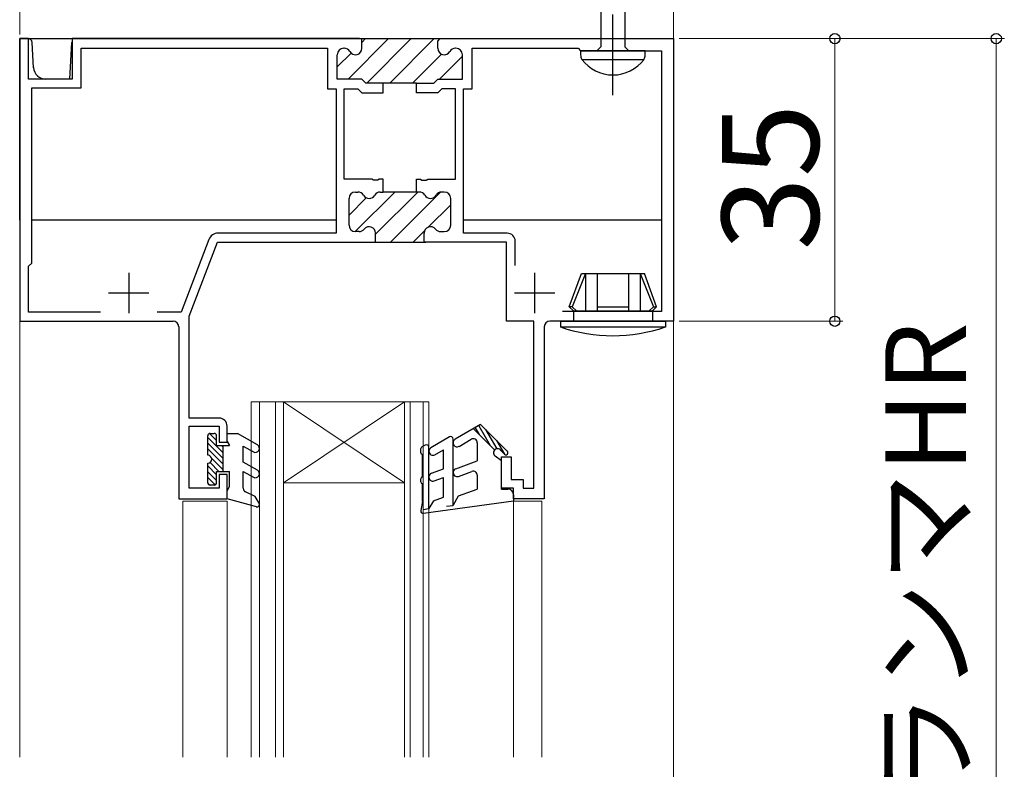
# Model space of a CAD drawing. Extents: x 105 to 1155, y 126 to 1689.
# Drawn here: x 823 to 945, y 1148 to 1241 of the extents above; entities that cross this region are included whole.
import ezdxf

# ---------------------------------------------------------------- set-up
doc = ezdxf.new("R2010")
doc.units = 0
doc.linetypes.add('YCENTER_1', pattern=[13, 10, -1, 1, -1])
for name, color, linetype, lineweight in [('YKK_11', 7, 'CONTINUOUS', 30), ('YKK_12', 2, 'CONTINUOUS', 13), ('YKK_13', 4, 'CONTINUOUS', 30), ('YKK_D', 6, 'CONTINUOUS', 13)]:
    doc.layers.add(name, color=color, linetype=linetype, lineweight=lineweight)
doc.styles.add('text-b', font='txt')

msp = doc.modelspace()

# ---------------------------------------------------------------- linework, layer by layer
at = {"layer": 'YKK_11', "color": 211, "linetype": 'ByBlock', "lineweight": -2}
for p, q in [((824.42, 1238.16), (823.32, 1238.16)), ((823.32, 1238.16), (823.32, 1203.16)), ((824.42, 1233.16), (824.42, 1238.16)), ((865.42, 1238.16), (829.82, 1238.16)), ((829.82, 1238.16), (829.82, 1233.16)), ((865.72, 1236.96), (865.72, 1238.16)), ((865.72, 1238.16), (865.72, 1238.16)), ((865.72, 1238.16), (875.42, 1238.16)), ((875.12, 1237.86), (875.42, 1238.16)), ((875.12, 1236.96), (875.12, 1237.86)), ((875.42, 1238.16), (875.42, 1238.16)), ((875.42, 1238.16), (904.32, 1238.16)), ((904.32, 1238.16), (904.32, 1203.16)), ((830.92, 1232.06), (830.92, 1236.96)), ((830.92, 1236.96), (861.47, 1236.96)), ((861.47, 1236.96), (861.47, 1231.96)), ((862.67, 1233.16), (862.67, 1236.16)), ((863.47, 1236.96), (863.53, 1236.96)), ((877.37, 1236.96), (877.3, 1236.96)), ((878.17, 1233.16), (878.17, 1236.16)), ((879.37, 1231.96), (879.37, 1236.96)), ((879.37, 1236.96), (892.52, 1236.96)), ((892.52, 1236.96), (892.82, 1236.66)), ((892.82, 1236.66), (902.82, 1236.66)), ((902.82, 1236.66), (902.82, 1204.36)), ((829.82, 1233.16), (824.42, 1233.16)), ((865.72, 1233.16), (862.67, 1233.16)), ((866.22, 1232.66), (865.72, 1233.16)), ((868.37, 1232.66), (866.22, 1232.66)), ((868.37, 1231.46), (868.37, 1232.66)), ((872.47, 1232.66), (868.37, 1232.66)), ((872.47, 1231.46), (872.47, 1232.66)), ((872.47, 1232.66), (874.62, 1232.66)), ((874.62, 1232.66), (875.12, 1233.16)), ((875.12, 1233.16), (878.17, 1233.16)), ((824.82, 1210.36), (824.82, 1232.06)), ((824.82, 1232.06), (830.92, 1232.06)), ((861.47, 1231.96), (862.52, 1231.96)), ((862.52, 1231.96), (862.52, 1214.06)), ((863.52, 1220.76), (863.52, 1231.96)), ((863.52, 1231.96), (865.22, 1231.96)), ((865.22, 1231.96), (865.72, 1231.46)), ((865.72, 1231.46), (868.37, 1231.46)), ((875.11, 1231.46), (872.47, 1231.46)), ((875.61, 1231.96), (875.11, 1231.46)), ((877.32, 1231.96), (875.61, 1231.96)), ((877.32, 1220.76), (877.32, 1231.96)), ((878.32, 1214.06), (878.32, 1231.96)), ((878.32, 1231.96), (879.37, 1231.96)), ((866.96, 1220.76), (863.52, 1220.76)), ((867.14, 1220.64), (866.96, 1220.76)), ((867.69, 1220.64), (867.14, 1220.64)), ((867.87, 1220.76), (867.69, 1220.64)), ((868.37, 1220.76), (867.87, 1220.76)), ((868.37, 1219.16), (868.37, 1220.76)), ((872.47, 1219.16), (872.47, 1220.76)), ((872.47, 1220.76), (872.96, 1220.76)), ((872.96, 1220.76), (873.14, 1220.64)), ((873.14, 1220.64), (873.69, 1220.64)), ((873.69, 1220.64), (873.87, 1220.76)), ((873.87, 1220.76), (877.32, 1220.76)), ((864.92, 1219.16), (865.23, 1219.16)), ((868, 1219.16), (868.37, 1219.16)), ((872.47, 1219.16), (868.37, 1219.16)), ((872.83, 1219.16), (872.47, 1219.16)), ((875.92, 1219.16), (875.6, 1219.16)), ((864.12, 1215.06), (864.12, 1218.36)), ((876.72, 1215.06), (876.72, 1218.36)), ((862.52, 1214.06), (847.88, 1214.06)), ((865.37, 1214.26), (864.92, 1214.26)), ((867.42, 1212.96), (867.42, 1214.06)), ((873.42, 1212.96), (873.42, 1214.06)), ((875.46, 1214.26), (875.92, 1214.26)), ((883.72, 1214.06), (878.32, 1214.06)), ((846.76, 1213.28), (843.32, 1204.26)), ((844.32, 1203.77), (847.82, 1212.96)), ((847.82, 1212.96), (867.42, 1212.96)), ((867.12, 1212.96), (873.62, 1212.96)), ((883.62, 1212.96), (873.42, 1212.96)), ((883.62, 1203.16), (883.62, 1212.96)), ((884.72, 1210.05), (884.72, 1213.06)), ((824.42, 1209.96), (824.82, 1210.36)), ((824.42, 1204.26), (824.42, 1209.96)), ((833.31, 1204.26), (824.42, 1204.26)), ((843.32, 1204.26), (840.33, 1204.26)), ((902.82, 1204.36), (890.56, 1204.36)), ((823.32, 1203.16), (842.32, 1203.16)), ((844.32, 1191.16), (844.32, 1203.77)), ((887.02, 1203.16), (883.62, 1203.16)), ((887.02, 1182.46), (887.02, 1203.16)), ((904.32, 1203.16), (889.02, 1203.16)), ((843.02, 1202.46), (843.02, 1181.16)), ((888.32, 1202.46), (888.32, 1181.16)), ((848.02, 1191.16), (844.32, 1191.16)), ((844.32, 1182.46), (844.32, 1190.16)), ((844.32, 1190.16), (848.02, 1190.16)), ((848.02, 1190.16), (848.02, 1188.16)), ((849.02, 1188.16), (849.02, 1190.16)), ((848.02, 1188.16), (849.02, 1188.16)), ((883.02, 1182.46), (883.02, 1186.36)), ((883.02, 1186.36), (884.22, 1186.36)), ((884.22, 1186.36), (884.22, 1183.56)), ((849.02, 1184.16), (848.02, 1184.16)), ((848.02, 1184.16), (848.02, 1182.46)), ((849.02, 1181.16), (849.02, 1184.16)), ((884.22, 1183.56), (885.72, 1183.56)), ((885.72, 1183.56), (885.72, 1182.46)), ((848.02, 1182.46), (844.32, 1182.46)), ((884.52, 1182.46), (883.02, 1182.46)), ((884.52, 1181.16), (884.52, 1182.46)), ((885.72, 1182.46), (887.02, 1182.46)), ((843.02, 1181.16), (849.02, 1181.16)), ((888.32, 1181.16), (884.52, 1181.16))]:
    msp.add_line(p, q, dxfattribs=at)
at = {"layer": 'YKK_11', "color": 211, "linetype": 'Continuous', "lineweight": -2}
for p, q in [((864, 1233.16), (869, 1238.16)), ((865.72, 1237.7), (866.17, 1238.16)), ((866.33, 1232.66), (871.83, 1238.16)), ((869.16, 1232.66), (874.66, 1238.16)), ((862.67, 1234.65), (864.38, 1236.36)), ((871.99, 1232.66), (875.57, 1236.24)), ((875.32, 1233.16), (878.17, 1236.01)), ((864.9, 1214.26), (869.8, 1219.16)), ((867.42, 1213.94), (872.63, 1219.16)), ((869.26, 1212.96), (875.44, 1219.14)), ((864.12, 1216.3), (866.26, 1218.44)), ((873.94, 1214.81), (876.72, 1217.59)), ((872.09, 1212.96), (873.47, 1214.34)), ((876.33, 1214.37), (876.6, 1214.64))]:
    msp.add_line(p, q, dxfattribs=at)
at = {"layer": 'YKK_11', "color": 211}
for p, q in [((836.82, 1209.16), (836.82, 1204.16)), ((887.12, 1209.16), (887.12, 1204.16)), ((834.32, 1206.66), (839.32, 1206.66)), ((884.62, 1206.66), (889.62, 1206.66))]:
    msp.add_line(p, q, dxfattribs=at)
at = {"layer": 'YKK_11', "color": 211, "linetype": 'ByBlock', "lineweight": -2}
for centre, radius, start, end in [((863.47, 1236.16), 0.8, 90, 180), ((863.53, 1236.16), 0.8, 30, 90), ((864.92, 1236.96), 0.8, 210, 0), ((875.92, 1236.96), 0.8, 180, 330), ((877.3, 1236.16), 0.8, 90, 150), ((877.37, 1236.16), 0.8, 0, 90), ((864.92, 1218.36), 0.8, 90, 180), ((865.23, 1218.36), 0.8, 30, 90), ((868, 1218.36), 0.8, 90, 150), ((872.83, 1218.36), 0.8, 30, 90), ((875.6, 1218.36), 0.8, 90, 150), ((875.92, 1218.36), 0.8, 0, 90), ((866.62, 1219.16), 0.8, 210, 330), ((874.22, 1219.16), 0.8, 210, 330), ((847.88, 1212.86), 1.2, 90, 159.1456), ((864.92, 1215.06), 0.8, 180, 270), ((865.37, 1215.06), 0.8, 270, 321.3178), ((866.62, 1214.06), 0.8, 0, 141.3178), ((874.22, 1214.06), 0.8, 38.6822, 180), ((875.46, 1215.06), 0.8, 218.6822, 270), ((875.92, 1215.06), 0.8, 270, 360), ((883.72, 1213.06), 1, 0, 90), ((842.32, 1202.46), 0.7, 0, 90), ((889.02, 1202.46), 0.7, 90, 180), ((848.02, 1190.16), 1, 0, 90)]:
    msp.add_arc(centre, radius, start, end, dxfattribs=at)
at = {"layer": 'YKK_12', "linetype": 'YCENTER_1'}
msp.add_line((904.32, 1387.98), (904.32, 677.84), dxfattribs=at)
at = {"layer": 'YKK_12'}
for p, q in [((823.32, 1149.16), (823.32, 1220.86)), ((904.32, 1149.16), (904.32, 1215.66)), ((852.01, 1193.16), (852.01, 1149.16)), ((852.01, 1193.16), (856.01, 1193.16)), ((853.01, 1193.16), (853.01, 1149.16)), ((855.01, 1193.16), (855.01, 1149.16)), ((856.01, 1193.16), (856.01, 1149.16)), ((856.01, 1193.16), (871.01, 1193.16)), ((856.01, 1193.16), (871.01, 1183.16)), ((871.01, 1193.16), (856.01, 1183.16)), ((871.01, 1193.16), (871.01, 1149.16)), ((871.01, 1193.16), (874.01, 1193.16)), ((871.71, 1193.16), (871.71, 1149.16)), ((873.31, 1193.16), (873.31, 1149.16)), ((874.01, 1193.16), (874.01, 1149.16)), ((856.01, 1183.16), (871.01, 1183.16)), ((843.52, 1149.16), (843.52, 1180.86)), ((843.52, 1180.86), (849.02, 1180.86)), ((849.02, 1149.16), (849.02, 1180.86)), ((884.52, 1180.86), (884.52, 1149.16)), ((884.52, 1180.86), (888.02, 1180.86)), ((888.02, 1180.86), (888.02, 1149.16))]:
    msp.add_line(p, q, dxfattribs=at)
at = {"layer": 'YKK_13', "linetype": 'YCENTER_1', "lineweight": -2}
msp.add_line((896.82, 1231.16), (896.82, 1314.16), dxfattribs=at)
at = {"layer": 'YKK_13', "linetype": 'ByBlock', "lineweight": -2, "ltscale": 3}
for p, q in [((895.34, 1266.14), (895.34, 1237.16)), ((898.29, 1266.23), (898.29, 1237.16)), ((895.34, 1237.16), (894.84, 1236.66)), ((898.29, 1237.16), (898.79, 1236.66)), ((900.82, 1236.66), (892.82, 1236.66)), ((892.82, 1236.66), (892.82, 1236.15)), ((900.82, 1236.15), (900.82, 1236.66)), ((892.96, 1235.59), (900.67, 1235.59))]:
    msp.add_line(p, q, dxfattribs=at)
at = {"layer": 'YKK_13'}
for p, q in [((823.32, 1215.66), (823.32, 1238.16)), ((823.32, 1238.16), (904.32, 1238.16)), ((824.35, 1238.16), (823.62, 1238.16)), ((825.04, 1234.56), (824.85, 1237.69)), ((829.51, 1233.16), (829.79, 1237.69)), ((904.32, 1238.16), (904.32, 1215.66)), ((829.51, 1233.16), (826.53, 1233.16)), ((862.52, 1215.66), (824.82, 1215.66)), ((902.82, 1215.66), (878.32, 1215.66)), ((891.42, 1204.96), (892.91, 1209.06)), ((893.43, 1209.06), (891.78, 1204.96)), ((892.91, 1209.06), (900.72, 1209.06)), ((893.43, 1209.06), (893.43, 1204.46)), ((894.86, 1209.06), (894.86, 1204.46)), ((898.77, 1209.06), (898.77, 1204.46)), ((900.2, 1209.06), (900.2, 1204.46)), ((900.2, 1209.06), (901.86, 1204.96)), ((902.22, 1204.96), (900.72, 1209.06)), ((891.42, 1204.96), (891.92, 1204.46)), ((891.78, 1204.96), (891.42, 1204.96)), ((891.78, 1204.96), (892.32, 1204.46)), ((891.92, 1204.46), (891.92, 1203.16)), ((891.92, 1204.46), (901.72, 1204.46)), ((894.86, 1204.96), (898.77, 1204.96)), ((901.86, 1204.96), (901.32, 1204.46)), ((902.22, 1204.96), (901.72, 1204.46)), ((901.72, 1204.46), (901.72, 1203.16)), ((901.86, 1204.96), (902.22, 1204.96)), ((890.32, 1203.16), (890.32, 1202.44)), ((890.32, 1203.16), (903.32, 1203.16)), ((903.32, 1203.16), (903.32, 1202.44)), ((903.32, 1202.44), (890.32, 1202.44)), ((880.43, 1190.36), (877.27, 1188.53)), ((879.53, 1189.84), (882.16, 1187.21)), ((879.75, 1189.97), (880.23, 1189.14)), ((880.19, 1190.22), (881.6, 1187.77)), ((883.74, 1187.04), (880.43, 1190.36)), ((881.03, 1189.75), (882.42, 1187.35)), ((846.62, 1186.56), (846.62, 1188.96)), ((846.62, 1188.77), (848.52, 1186.87)), ((846.84, 1189.25), (847.72, 1188.37)), ((846.92, 1189.26), (847.42, 1189.26)), ((847.72, 1187.76), (847.72, 1188.96)), ((849.02, 1188.28), (849.02, 1189.26)), ((849.02, 1189.26), (850.32, 1189.26)), ((852.77, 1187.84), (850.32, 1189.26)), ((876.57, 1188.82), (874.27, 1187.49)), ((877.02, 1180.35), (877.02, 1188.56)), ((877.77, 1187.66), (879.27, 1188.53)), ((882.4, 1188.39), (883.37, 1186.71)), ((846.62, 1188.06), (848.52, 1186.16)), ((846.62, 1187.35), (848.52, 1185.45)), ((847.72, 1187.76), (849.32, 1187.76)), ((848.33, 1187.76), (848.52, 1187.57)), ((848.52, 1184.56), (848.52, 1187.76)), ((849.02, 1188.28), (849.32, 1187.76)), ((851.02, 1187.7), (852.27, 1186.98)), ((851.02, 1185.71), (851.02, 1187.7)), ((873.02, 1186.86), (873.02, 1187.38)), ((873.57, 1187.82), (873.12, 1187.56)), ((874.02, 1179.95), (874.02, 1187.56)), ((874.77, 1186.62), (875.82, 1187.23)), ((875.82, 1184.86), (875.82, 1187.23)), ((880.02, 1188.1), (880.02, 1185.86)), ((883.39, 1186.69), (882.87, 1187.21)), ((846.62, 1186.64), (846.71, 1186.55)), ((847.11, 1186.15), (848.52, 1184.74)), ((873.22, 1183.85), (873.22, 1186.66)), ((877.34, 1184.88), (880.02, 1185.86)), ((883.02, 1185.86), (882.22, 1186.46)), ((883.02, 1182.36), (883.02, 1185.86)), ((846.62, 1183.16), (846.62, 1185.56)), ((846.62, 1185.23), (847.72, 1184.13)), ((846.91, 1185.65), (848, 1184.56)), ((852.77, 1184.7), (851.02, 1185.71)), ((874.34, 1184.32), (875.82, 1184.86)), ((846.62, 1184.52), (847.72, 1183.42)), ((846.62, 1183.82), (847.55, 1182.89)), ((847.72, 1183.16), (847.72, 1184.56)), ((847.72, 1184.56), (849.32, 1184.56)), ((849.32, 1182.68), (849.32, 1184.56)), ((851.02, 1184.56), (852.27, 1183.83)), ((851.02, 1182.47), (851.02, 1184.56)), ((873.02, 1183.25), (873.02, 1183.65)), ((874.69, 1183.38), (875.82, 1183.79)), ((875.82, 1181.36), (875.82, 1183.79)), ((877.69, 1183.94), (879.34, 1184.55)), ((880.02, 1184.08), (880.02, 1182.36)), ((846.62, 1183.1), (846.86, 1182.86)), ((847.42, 1182.86), (846.92, 1182.86)), ((849.02, 1182.16), (849.32, 1182.68)), ((873.22, 1180.86), (873.22, 1183.05)), ((877.68, 1181.51), (880.02, 1182.36)), ((883.02, 1182.36), (883.82, 1182.36)), ((849.02, 1181.16), (849.02, 1182.16)), ((852.64, 1180.17), (849.02, 1181.16)), ((852.48, 1181.46), (851.3, 1182.02)), ((852.98, 1180.61), (852.48, 1181.46)), ((874.57, 1180.9), (875.82, 1181.36)), ((877.02, 1180.35), (877.68, 1181.51)), ((884.52, 1181.66), (884.52, 1180.86)), ((873.22, 1180.86), (873.02, 1179.7)), ((873.29, 1179.85), (874.02, 1179.95)), ((884.52, 1180.86), (873.36, 1179.35)), ((874.57, 1180.9), (874.02, 1179.95)), ((876.21, 1180.24), (877, 1180.35))]:
    msp.add_line(p, q, dxfattribs=at)
for centre, radius, start, end in [((823.62, 1237.66), 0.5, 90, 127.8426), ((824.35, 1237.66), 0.5, 3.5, 90), ((830.29, 1237.66), 0.5, 160.1705, 176.5), ((826.53, 1234.66), 1.5, 183.5, 270), ((896.82, 1221.36), 20, 251.0346, 288.9657), ((846.92, 1188.96), 0.3, 90, 180), ((847.42, 1188.96), 0.3, 0, 90), ((876.72, 1188.56), 0.3, 0, 120), ((877.52, 1188.1), 0.5, 120, 299.9999), ((879.52, 1188.1), 0.5, 0, 120), ((852.52, 1187.41), 0.5, 240, 60), ((873.22, 1187.38), 0.2, 120, 180), ((873.72, 1187.56), 0.3, 0, 120), ((874.52, 1187.05), 0.5, 120, 300), ((882.52, 1186.86), 0.5, 44.9987, 233.1273), ((846.62, 1186.06), 0.5, 270, 90), ((873.22, 1186.86), 0.2, 180, 270), ((883.57, 1186.87), 0.25, 224.9802, 45.0023), ((852.52, 1184.27), 0.5, 240, 60), ((877.52, 1184.41), 0.5, 110, 290), ((873.22, 1183.65), 0.2, 90, 180), ((874.52, 1183.85), 0.5, 110, 290), ((879.52, 1184.08), 0.5, 0, 110), ((846.92, 1183.16), 0.3, 180, 270), ((847.42, 1183.16), 0.3, 270, 0), ((851.52, 1182.47), 0.5, 180, 244.5234), ((873.22, 1183.25), 0.2, 180, 270), ((883.82, 1181.66), 0.7, 0, 90), ((852.72, 1180.46), 0.3, 252.4101, 30.0042), ((873.32, 1179.65), 0.3, 170.3727, 277.3176)]:
    msp.add_arc(centre, radius, start, end, dxfattribs=at)
at = {"layer": 'YKK_13', "linetype": 'ByBlock', "lineweight": -2, "ltscale": 3}
for centre, radius, start, end in [((894.45, 1236.28), 1.64, 184.391, 204.9422), ((899.57, 1236.18), 1.25, 331.7994, 358.8674), ((896.82, 1238.47), 4.81, 216.7787, 323.2213)]:
    msp.add_arc(centre, radius, start, end, dxfattribs=at)
at = {"layer": 'YKK_D'}
for p, q in [((823.32, 1238.66), (823.32, 1339.16)), ((905.02, 1238.16), (925.32, 1238.16)), ((905.32, 1238.16), (945.32, 1238.16)), ((924.32, 1238.16), (924.32, 1203.16)), ((944.32, 1238.16), (944.32, 1092.15)), ((905.02, 1203.16), (925.32, 1203.16))]:
    msp.add_line(p, q, dxfattribs=at)
at = {"layer": 'YKK_D', "linetype": 'ByBlock', "lineweight": -2}
for centre, radius in [((924.32, 1238.16), 0.638), ((944.32, 1238.16), 0.638), ((924.32, 1203.16), 0.637)]:
    msp.add_circle(centre, radius, dxfattribs=at)

# ---------------------------------------------------------------- texts
at = {"layer": 'YKK_D', "style": 'text-b'}
for s, height, p in [('35', 12, (922.32, 1211.93)), ('⑤ランマHR', 10, (940.56, 1129.87))]:
    msp.add_text(s, height=height, rotation=90, dxfattribs=at).set_placement(p)

doc.saveas('drawing.dxf')
